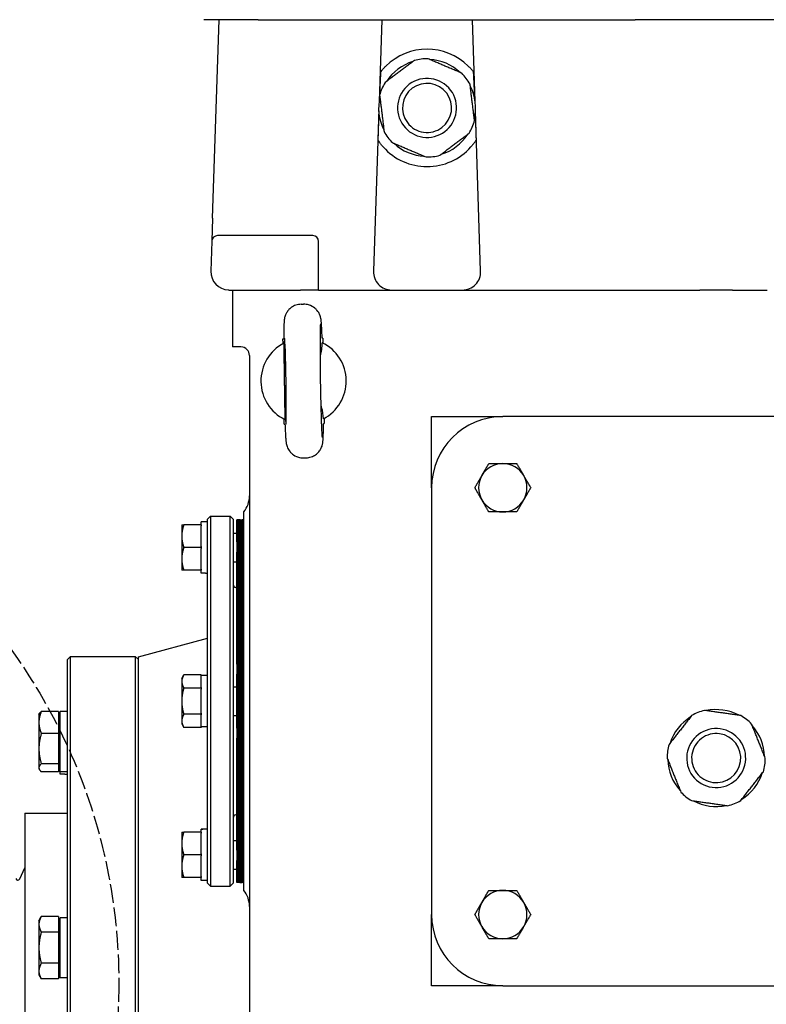
# Model space of a CAD drawing. Units: millimetres. Extents: x 622 to 8360, y 78 to 10896.
# Drawn here: x 2147 to 2409, y 2782 to 3128 of the extents above; entities that cross this region are included whole.
import ezdxf

# ---------------------------------------------------------------- set-up
doc = ezdxf.new("R2010")
doc.units = ezdxf.units.MM
doc.header["$LTSCALE"] = 40
doc.linetypes.add('DASHED', pattern=[0.2068, 0.1655, -0.0413])
for name, color, linetype, lineweight in [('Dimensions(Hillmar_metric)', 7, 'Continuous', 13), ('Sketch Geometry(Hillmar_metric)', 7, 'Continuous', 25), ('Visible Edges(Hillmar_metric)', 7, 'Continuous', 25)]:
    doc.layers.add(name, color=color, linetype=linetype, lineweight=lineweight)
doc.styles.add('Hillmar_metric_Dimensions', font='arial.ttf')
doc.dimstyles.new('DEFAULT-ISO-Method 1b-Hillmar_metric', dxfattribs={"dimscale": 40, "dimtxt": 2, "dimasz": 2.5, "dimexe": 1, "dimexo": 1, "dimgap": 0.25, "dimtad": 1, "dimtih": 1, "dimtoh": 1, "dimrnd": 1e-08, "dimdsep": 46, "dimtxsty": 'Hillmar_metric_Dimensions', "dimcen": 0.09, "dimdle": 8, "dimclrd": 7, "dimclre": 7, "dimclrt": 7, "dimazin": 2, "dimtfac": 0.75, "dimtmove": 0, "dimatfit": 3, "dimfxl": 1, "dimtolj": 1, "dimlwd": 9, "dimlwe": 9, "dimarcsym": 0})

# ---------------------------------------------------------------- blocks, each defined once
blk = doc.blocks.new('*D31')
at = {"layer": 'Defpoints', "color": 0, "linetype": 'Continuous', "transparency": 16777216}
for p in [(4290, 3020.15), (2271.34, 2118.03), (4290, 1838.03)]:
    blk.add_point(p, dxfattribs=at)
at = {"layer": 'Dimensions(Hillmar_metric)', "color": 7, "linetype": 'Continuous', "lineweight": 9, "transparency": 16777216}
for p, q in [((4290, 2980.15), (4290, 1798.03)), ((2271.34, 2078.03), (2271.34, 1798.03)), ((2371.34, 1838.03), (4190, 1838.03))]:
    blk.add_line(p, q, dxfattribs=at)
at = {"layer": 'Dimensions(Hillmar_metric)', "color": 7, "linetype": 'Continuous', "transparency": 16777216}
for points in [[(2371.34, 1854.7), (2371.34, 1821.36), (2271.34, 1838.03)], [(4190, 1854.7), (4190, 1821.36), (4290, 1838.03)]]:
    blk.add_solid(points, dxfattribs=at)
at = {"layer": 'Dimensions(Hillmar_metric)', "color": 7, "linetype": 'Continuous', "lineweight": 13, "transparency": 16777216, "insert": (3280.67, 1888.88), "char_height": 80, "attachment_point": 5, "style": 'Hillmar_metric_Dimensions'}
blk.add_mtext('\\A1;2020', dxfattribs=at)

msp = doc.modelspace()

# ---------------------------------------------------------------- linework, layer by layer
at = {"layer": 'Sketch Geometry(Hillmar_metric)', "linetype": 'DASHED'}
msp.add_circle((1981.0484, 2789.4831), 200.3669, dxfattribs=at)
at = {"layer": 'Visible Edges(Hillmar_metric)'}
for p, q in [((2230.4168, 3128.0304), (2211.3372, 3128.0304)), ((2214.3625, 3058.3217), (2216.6372, 3128.0304)), ((2230.4168, 3128.0304), (2362.9191, 3128.0304)), ((2273.7872, 3128.0304), (2272.8473, 3099.2255)), ((2306.6271, 3099.2255), (2305.6872, 3128.0304)), ((2419.7553, 3128.0304), (2362.9191, 3128.0304)), ((2272.7401, 3095.941), (2270.9029, 3039.6391)), ((2308.5715, 3039.6391), (2306.7343, 3095.941)), ((2214.3625, 3058.3217), (2214.0973, 3050.1956)), ((2249.6372, 3052.1304), (2216.0963, 3052.1304)), ((2214.0973, 3050.1956), (2213.7529, 3039.6391)), ((2251.6372, 3033.0304), (2251.6372, 3050.1304)), ((2220.1494, 3033.0304), (2245.2372, 3033.0304)), ((2221.3372, 3033.0304), (2221.3372, 3013.0304)), ((2251.6372, 3033.0304), (2245.2372, 3033.0304)), ((2251.6372, 3033.0304), (2258.0372, 3033.0304)), ((2258.0372, 3033.0304), (2277.2994, 3033.0304)), ((2277.2994, 3033.0304), (2302.175, 3033.0304)), ((2302.175, 3033.0304), (2373.3705, 3033.0304)), ((2373.3705, 3033.0304), (2385.6107, 3033.0304)), ((2397.0637, 3033.0304), (2385.6107, 3033.0304)), ((2397.0637, 3033.0304), (2409.3039, 3033.0304)), ((2245.4787, 3028.0204), (2246.371, 3028.0341)), ((2239.1089, 3015.9217), (2239.3518, 3015.9255)), ((2239.1354, 3014.1884), (2239.1089, 3015.9217)), ((2253.1073, 3016.1355), (2252.8645, 3016.1318)), ((2253.1073, 3016.1355), (2253.1338, 3014.4022)), ((2224.3372, 3013.0304), (2221.3372, 3013.0304)), ((2227.3372, 3010.0304), (2227.3372, 2534.0304)), ((2239.5718, 3000.924), (2239.5717, 3000.9302)), ((2239.5671, 2985.9252), (2239.5406, 2987.6585)), ((2253.539, 2987.8723), (2253.5655, 2986.139)), ((2291.3372, 2963.5304), (2291.3372, 2988.5304)), ((2291.3372, 2988.5304), (2316.3372, 2988.5304)), ((2466.3372, 2988.5304), (2316.3372, 2988.5304)), ((2239.5671, 2985.9252), (2239.8099, 2985.929)), ((2253.3226, 2986.1353), (2253.5655, 2986.139)), ((2246.3034, 2974.0267), (2247.1957, 2974.0404)), ((2291.3372, 2963.5304), (2291.3372, 2813.5304)), ((2212.5868, 2952.5304), (2213.5868, 2953.5304)), ((2212.5868, 2824.5304), (2212.5868, 2952.5304)), ((2213.5868, 2953.5304), (2213.5868, 2823.5304)), ((2213.5868, 2953.5304), (2220.5868, 2953.5304)), ((2220.5868, 2823.5304), (2220.5868, 2953.5304)), ((2221.5868, 2952.5304), (2220.5868, 2953.5304)), ((2221.5868, 2952.5304), (2221.5868, 2824.5304)), ((2222.8972, 2944.5818), (2222.8972, 2952.2304)), ((2223.4072, 2952.2304), (2222.8972, 2952.2304)), ((2223.4072, 2944.5818), (2223.4072, 2952.2304)), ((2223.9172, 2952.2304), (2223.4072, 2952.2304)), ((2223.4072, 2952.2304), (2223.4072, 2944.5818)), ((2223.9172, 2952.2304), (2223.9172, 2944.5818)), ((2223.9172, 2944.5818), (2223.9172, 2952.2304)), ((2223.9172, 2952.2304), (2224.0972, 2952.2304)), ((2223.9172, 2944.5818), (2223.9172, 2952.2304)), ((2224.0972, 2952.2304), (2223.9172, 2952.2304)), ((2224.0972, 2952.2304), (2224.0972, 2944.5818)), ((2224.0972, 2952.2304), (2224.0972, 2944.5818)), ((2224.0972, 2944.5818), (2224.0972, 2952.2304)), ((2224.0972, 2952.2304), (2224.2772, 2952.2304)), ((2224.2772, 2952.2304), (2224.2772, 2944.5818)), ((2224.2772, 2944.5818), (2224.2772, 2952.2304)), ((2224.2772, 2952.2304), (2224.4572, 2952.2304)), ((2224.4572, 2952.2304), (2224.4572, 2944.5818)), ((2224.4572, 2944.5818), (2224.4572, 2952.2304)), ((2224.4572, 2952.2304), (2224.6372, 2952.2304)), ((2224.6372, 2944.5818), (2224.6372, 2952.2304)), ((2224.6372, 2952.2304), (2224.8172, 2952.2304)), ((2224.6372, 2952.2304), (2224.6372, 2944.5818)), ((2224.8172, 2952.2304), (2224.8172, 2944.5818)), ((2224.8172, 2944.5818), (2224.8172, 2952.2304)), ((2224.9472, 2952.2304), (2224.8172, 2952.2304)), ((2224.9472, 2952.2304), (2224.9472, 2944.5818)), ((2224.9472, 2944.5818), (2224.9472, 2952.2304)), ((2225.0772, 2952.2304), (2224.9472, 2952.2304)), ((2225.0772, 2952.2304), (2225.0772, 2944.5818)), ((2225.0772, 2944.5818), (2225.0772, 2952.2304)), ((2225.2072, 2952.2304), (2225.0772, 2952.2304)), ((2225.2072, 2952.2304), (2225.2072, 2944.5818)), ((2225.2072, 2944.5818), (2225.2072, 2952.2304)), ((2225.3372, 2952.2304), (2225.2072, 2952.2304)), ((2225.3372, 2822.0304), (2225.3372, 2955.0304)), ((2203.5368, 2950.5304), (2203.5368, 2946.5304)), ((2210.3868, 2950.5304), (2204.2513, 2950.5304)), ((2210.3868, 2950.5304), (2210.3868, 2951.5804)), ((2212.5868, 2951.5804), (2210.3868, 2951.5804)), ((2210.3868, 2950.5304), (2210.3868, 2950.1947)), ((2210.3868, 2942.8661), (2210.3868, 2950.1947)), ((2203.5368, 2946.5304), (2203.5368, 2938.5304)), ((2221.5868, 2947.5304), (2222.8972, 2947.5304)), ((2210.3868, 2942.5304), (2204.2513, 2942.5304)), ((2210.3868, 2942.8661), (2210.3868, 2942.5304)), ((2210.3868, 2942.5304), (2210.3868, 2942.1947)), ((2210.3868, 2934.8661), (2210.3868, 2942.1947)), ((2222.8972, 2944.5818), (2222.8972, 2940.9385)), ((2223.4072, 2944.5818), (2223.4072, 2940.9385)), ((2223.4072, 2940.9385), (2223.4072, 2944.5818)), ((2223.9172, 2940.9385), (2223.9172, 2944.5818)), ((2223.9172, 2944.5818), (2223.9172, 2940.9385)), ((2223.9172, 2944.5818), (2223.9172, 2940.9385)), ((2224.0972, 2940.9385), (2224.0972, 2944.5818)), ((2224.0972, 2940.9385), (2224.0972, 2944.5818)), ((2224.0972, 2944.5818), (2224.0972, 2940.9385)), ((2224.2772, 2940.9385), (2224.2772, 2944.5818)), ((2224.2772, 2944.5818), (2224.2772, 2940.9385)), ((2224.4572, 2940.9385), (2224.4572, 2944.5818)), ((2224.4572, 2944.5818), (2224.4572, 2940.9385)), ((2224.6372, 2944.5818), (2224.6372, 2940.9385)), ((2224.6372, 2940.9385), (2224.6372, 2944.5818)), ((2224.8172, 2940.9385), (2224.8172, 2944.5818)), ((2224.8172, 2944.5818), (2224.8172, 2940.9385)), ((2224.9472, 2940.9385), (2224.9472, 2944.5818)), ((2224.9472, 2944.5818), (2224.9472, 2940.9385)), ((2225.0772, 2940.9385), (2225.0772, 2944.5818)), ((2225.0772, 2944.5818), (2225.0772, 2940.9385)), ((2225.2072, 2940.9385), (2225.2072, 2944.5818)), ((2225.2072, 2944.5818), (2225.2072, 2940.9385)), ((2203.5368, 2938.5304), (2203.5368, 2934.5304)), ((2222.8972, 2901.5455), (2222.8972, 2940.9385)), ((2223.4072, 2901.5455), (2223.4072, 2940.9385)), ((2223.4072, 2940.9385), (2223.4072, 2901.5455)), ((2223.9172, 2940.9385), (2223.9172, 2901.5455)), ((2223.9172, 2901.5455), (2223.9172, 2940.9385)), ((2223.9172, 2901.5455), (2223.9172, 2940.9385)), ((2224.0972, 2940.9385), (2224.0972, 2901.5455)), ((2224.0972, 2940.9385), (2224.0972, 2901.5455)), ((2224.0972, 2901.5455), (2224.0972, 2940.9385)), ((2224.2772, 2940.9385), (2224.2772, 2901.5455)), ((2224.2772, 2901.5455), (2224.2772, 2940.9385)), ((2224.4572, 2940.9385), (2224.4572, 2901.5455)), ((2224.4572, 2901.5455), (2224.4572, 2940.9385)), ((2224.6372, 2901.5455), (2224.6372, 2940.9385)), ((2224.6372, 2940.9385), (2224.6372, 2901.5455)), ((2224.8172, 2940.9385), (2224.8172, 2901.5455)), ((2224.8172, 2901.5455), (2224.8172, 2940.9385)), ((2224.9472, 2940.9385), (2224.9472, 2901.5455)), ((2224.9472, 2901.5455), (2224.9472, 2940.9385)), ((2225.0772, 2940.9385), (2225.0772, 2901.5455)), ((2225.0772, 2901.5455), (2225.0772, 2940.9385)), ((2225.2072, 2940.9385), (2225.2072, 2901.5455)), ((2225.2072, 2901.5455), (2225.2072, 2940.9385)), ((2210.3868, 2934.5304), (2204.2513, 2934.5304)), ((2210.3868, 2934.8661), (2210.3868, 2934.5304)), ((2210.3868, 2933.4804), (2210.3868, 2934.5304)), ((2221.5868, 2937.5304), (2222.8972, 2937.5304)), ((2211.8247, 2933.4804), (2210.3868, 2933.4804)), ((2222.8972, 2928.5304), (2222.5868, 2928.5304)), ((2188.3372, 2904.1304), (2212.5868, 2910.628)), ((2163.3372, 2903.1304), (2164.3372, 2904.1304)), ((2164.3372, 2904.1304), (2164.3372, 2594.1304)), ((2187.3372, 2904.1304), (2164.3372, 2904.1304)), ((2187.3372, 2594.1304), (2187.3372, 2904.1304)), ((2188.3372, 2903.1304), (2187.3372, 2904.1304)), ((2188.3372, 2594.1304), (2188.3372, 2904.1304)), ((2163.3372, 2595.1304), (2163.3372, 2903.1304)), ((2222.8972, 2901.5455), (2222.8972, 2898.011)), ((2223.4072, 2901.5455), (2223.4072, 2898.011)), ((2223.4072, 2898.011), (2223.4072, 2901.5455)), ((2223.9172, 2898.011), (2223.9172, 2901.5455)), ((2223.9172, 2901.5455), (2223.9172, 2898.011)), ((2223.9172, 2901.5455), (2223.9172, 2898.011)), ((2224.0972, 2898.011), (2224.0972, 2901.5455)), ((2224.0972, 2898.011), (2224.0972, 2901.5455)), ((2224.0972, 2901.5455), (2224.0972, 2898.011)), ((2224.2772, 2898.011), (2224.2772, 2901.5455)), ((2224.2772, 2901.5455), (2224.2772, 2898.011)), ((2224.4572, 2898.011), (2224.4572, 2901.5455)), ((2224.4572, 2901.5455), (2224.4572, 2898.011)), ((2224.6372, 2901.5455), (2224.6372, 2898.011)), ((2224.6372, 2898.011), (2224.6372, 2901.5455)), ((2224.8172, 2898.011), (2224.8172, 2901.5455)), ((2224.8172, 2901.5455), (2224.8172, 2898.011)), ((2224.9472, 2898.011), (2224.9472, 2901.5455)), ((2224.9472, 2901.5455), (2224.9472, 2898.011)), ((2225.0772, 2898.011), (2225.0772, 2901.5455)), ((2225.0772, 2901.5455), (2225.0772, 2898.011)), ((2225.2072, 2898.011), (2225.2072, 2901.5455)), ((2225.2072, 2901.5455), (2225.2072, 2898.011)), ((2203.5368, 2896.5304), (2204.2513, 2897.768)), ((2203.5368, 2896.5304), (2203.5368, 2895.4586)), ((2210.3868, 2897.768), (2204.2513, 2897.768)), ((2210.3868, 2897.768), (2210.3868, 2897.5742)), ((2212.5868, 2897.5804), (2210.3868, 2897.5804)), ((2210.3868, 2893.343), (2210.3868, 2897.5742)), ((2222.8972, 2879.0498), (2222.8972, 2898.011)), ((2223.4072, 2879.0498), (2223.4072, 2898.011)), ((2223.4072, 2898.011), (2223.4072, 2879.0498)), ((2223.9172, 2898.011), (2223.9172, 2879.0498)), ((2223.9172, 2879.0498), (2223.9172, 2898.011)), ((2223.9172, 2879.0498), (2223.9172, 2898.011)), ((2224.0972, 2898.011), (2224.0972, 2879.0498)), ((2224.0972, 2898.011), (2224.0972, 2879.0498)), ((2224.0972, 2879.0498), (2224.0972, 2898.011)), ((2224.2772, 2898.011), (2224.2772, 2879.0498)), ((2224.2772, 2879.0498), (2224.2772, 2898.011)), ((2224.4572, 2898.011), (2224.4572, 2879.0498)), ((2224.4572, 2879.0498), (2224.4572, 2898.011)), ((2224.6372, 2879.0498), (2224.6372, 2898.011)), ((2224.6372, 2898.011), (2224.6372, 2879.0498)), ((2224.8172, 2898.011), (2224.8172, 2879.0498)), ((2224.8172, 2879.0498), (2224.8172, 2898.011)), ((2224.9472, 2898.011), (2224.9472, 2879.0498)), ((2224.9472, 2879.0498), (2224.9472, 2898.011)), ((2225.0772, 2898.011), (2225.0772, 2879.0498)), ((2225.0772, 2879.0498), (2225.0772, 2898.011)), ((2225.2072, 2898.011), (2225.2072, 2879.0498)), ((2225.2072, 2879.0498), (2225.2072, 2898.011)), ((2203.5368, 2895.4586), (2203.5368, 2888.5304)), ((2210.3868, 2893.1492), (2204.2513, 2893.1492)), ((2210.3868, 2893.343), (2210.3868, 2893.1492)), ((2210.3868, 2893.1492), (2210.3868, 2892.7615)), ((2221.5868, 2893.5304), (2222.8972, 2893.5304)), ((2210.3868, 2884.2993), (2210.3868, 2892.7615)), ((2203.5368, 2888.5304), (2203.5368, 2881.6022)), ((2153.3371, 2883.8002), (2153.5306, 2884.1353)), ((2153.3371, 2883.8002), (2153.3371, 2881.0177)), ((2160.2371, 2884.8961), (2154.1856, 2884.8961)), ((2160.2371, 2884.8961), (2160.2371, 2877.1394)), ((2160.2371, 2883.0002), (2160.8372, 2883.0002)), ((2160.8372, 2863.7502), (2160.8372, 2884.8502)), ((2163.3372, 2884.8502), (2160.8372, 2884.8502)), ((2210.3868, 2883.9116), (2204.2513, 2883.9116)), ((2210.3868, 2884.2993), (2210.3868, 2883.9116)), ((2210.3868, 2883.9116), (2210.3868, 2883.7178)), ((2210.3868, 2879.4866), (2210.3868, 2883.7178)), ((2221.5868, 2883.5304), (2222.8972, 2883.5304)), ((2153.3371, 2881.0177), (2153.3371, 2871.8414)), ((2203.5368, 2881.6022), (2203.5368, 2880.5304)), ((2203.5368, 2880.5304), (2204.2513, 2879.2928)), ((2210.3868, 2879.2928), (2204.2513, 2879.2928)), ((2210.3868, 2879.4866), (2210.3868, 2879.2928)), ((2212.5868, 2879.4804), (2210.3868, 2879.4804)), ((2160.2371, 2877.1394), (2154.1856, 2877.1394)), ((2160.2371, 2877.1394), (2160.2371, 2866.5435)), ((2222.8972, 2879.0498), (2222.8972, 2875.5153)), ((2223.4072, 2879.0498), (2223.4072, 2875.5153)), ((2223.4072, 2875.5153), (2223.4072, 2879.0498)), ((2223.9172, 2875.5153), (2223.9172, 2879.0498)), ((2223.9172, 2879.0498), (2223.9172, 2875.5153)), ((2223.9172, 2879.0498), (2223.9172, 2875.5153)), ((2224.0972, 2875.5153), (2224.0972, 2879.0498)), ((2224.0972, 2875.5153), (2224.0972, 2879.0498)), ((2224.0972, 2879.0498), (2224.0972, 2875.5153)), ((2224.2772, 2875.5153), (2224.2772, 2879.0498)), ((2224.2772, 2879.0498), (2224.2772, 2875.5153)), ((2224.4572, 2875.5153), (2224.4572, 2879.0498)), ((2224.4572, 2879.0498), (2224.4572, 2875.5153)), ((2224.6372, 2879.0498), (2224.6372, 2875.5153)), ((2224.6372, 2875.5153), (2224.6372, 2879.0498)), ((2224.8172, 2875.5153), (2224.8172, 2879.0498)), ((2224.8172, 2879.0498), (2224.8172, 2875.5153)), ((2224.9472, 2875.5153), (2224.9472, 2879.0498)), ((2224.9472, 2879.0498), (2224.9472, 2875.5153)), ((2225.0772, 2875.5153), (2225.0772, 2879.0498)), ((2225.0772, 2879.0498), (2225.0772, 2875.5153)), ((2225.2072, 2875.5153), (2225.2072, 2879.0498)), ((2225.2072, 2879.0498), (2225.2072, 2875.5153)), ((2222.8972, 2836.1223), (2222.8972, 2875.5153)), ((2223.4072, 2836.1223), (2223.4072, 2875.5153)), ((2223.4072, 2875.5153), (2223.4072, 2836.1223)), ((2223.9172, 2875.5153), (2223.9172, 2836.1223)), ((2223.9172, 2836.1223), (2223.9172, 2875.5153)), ((2223.9172, 2836.1223), (2223.9172, 2875.5153)), ((2224.0972, 2875.5153), (2224.0972, 2836.1223)), ((2224.0972, 2875.5153), (2224.0972, 2836.1223)), ((2224.0972, 2836.1223), (2224.0972, 2875.5153)), ((2224.2772, 2875.5153), (2224.2772, 2836.1223)), ((2224.2772, 2836.1223), (2224.2772, 2875.5153)), ((2224.4572, 2875.5153), (2224.4572, 2836.1223)), ((2224.4572, 2836.1223), (2224.4572, 2875.5153)), ((2224.6372, 2836.1223), (2224.6372, 2875.5153)), ((2224.6372, 2875.5153), (2224.6372, 2836.1223)), ((2224.8172, 2875.5153), (2224.8172, 2836.1223)), ((2224.8172, 2836.1223), (2224.8172, 2875.5153)), ((2224.9472, 2875.5153), (2224.9472, 2836.1223)), ((2224.9472, 2836.1223), (2224.9472, 2875.5153)), ((2225.0772, 2875.5153), (2225.0772, 2836.1223)), ((2225.0772, 2836.1223), (2225.0772, 2875.5153)), ((2225.2072, 2875.5153), (2225.2072, 2836.1223)), ((2225.2072, 2836.1223), (2225.2072, 2875.5153)), ((2153.3371, 2871.8414), (2153.3371, 2865.1239)), ((2160.2371, 2866.5435), (2154.1856, 2866.5435)), ((2160.2371, 2866.5435), (2160.2371, 2863.7043)), ((2160.2371, 2865.6002), (2160.8372, 2865.6002)), ((2153.3371, 2865.1239), (2153.3371, 2864.8002)), ((2153.3371, 2864.8002), (2153.5306, 2864.4651)), ((2160.2371, 2863.7043), (2154.1856, 2863.7043)), ((2160.8372, 2862.8485), (2160.8372, 2863.7502)), ((2163.3372, 2863.7502), (2160.8372, 2863.7502)), ((2162.4712, 2862.8485), (2160.8372, 2862.8485)), ((2148.3372, 2849.1304), (2148.3372, 2649.1304)), ((2148.3372, 2849.1304), (2163.3372, 2849.1304)), ((2222.8972, 2848.5304), (2222.5868, 2848.5304)), ((2203.5368, 2842.5304), (2203.5368, 2838.5304)), ((2210.3868, 2842.5304), (2204.2513, 2842.5304)), ((2210.3868, 2843.5422), (2210.3868, 2843.5804)), ((2211.8247, 2843.5804), (2210.3868, 2843.5804)), ((2210.3868, 2843.4173), (2210.3868, 2843.5422)), ((2210.3868, 2842.5304), (2210.3868, 2843.4173)), ((2210.3868, 2842.5304), (2210.3868, 2842.1947)), ((2210.3868, 2834.8661), (2210.3868, 2842.1947)), ((2203.5368, 2838.5304), (2203.5368, 2830.5304)), ((2221.5868, 2839.5304), (2222.8972, 2839.5304)), ((2210.3868, 2834.5304), (2204.2513, 2834.5304)), ((2210.3868, 2834.8661), (2210.3868, 2834.5304)), ((2210.3868, 2834.5304), (2210.3868, 2834.1947)), ((2210.3868, 2826.8661), (2210.3868, 2834.1947)), ((2222.8972, 2836.1223), (2222.8972, 2832.479)), ((2223.4072, 2836.1223), (2223.4072, 2832.479)), ((2223.4072, 2832.479), (2223.4072, 2836.1223)), ((2223.9172, 2832.479), (2223.9172, 2836.1223)), ((2223.9172, 2836.1223), (2223.9172, 2832.479)), ((2223.9172, 2836.1223), (2223.9172, 2832.479)), ((2224.0972, 2832.479), (2224.0972, 2836.1223)), ((2224.0972, 2832.479), (2224.0972, 2836.1223)), ((2224.0972, 2836.1223), (2224.0972, 2832.479)), ((2224.2772, 2832.479), (2224.2772, 2836.1223)), ((2224.2772, 2836.1223), (2224.2772, 2832.479)), ((2224.4572, 2832.479), (2224.4572, 2836.1223)), ((2224.4572, 2836.1223), (2224.4572, 2832.479)), ((2224.6372, 2836.1223), (2224.6372, 2832.479)), ((2224.6372, 2832.479), (2224.6372, 2836.1223)), ((2224.8172, 2832.479), (2224.8172, 2836.1223)), ((2224.8172, 2836.1223), (2224.8172, 2832.479)), ((2224.9472, 2832.479), (2224.9472, 2836.1223)), ((2224.9472, 2836.1223), (2224.9472, 2832.479)), ((2225.0772, 2832.479), (2225.0772, 2836.1223)), ((2225.0772, 2836.1223), (2225.0772, 2832.479)), ((2225.2072, 2832.479), (2225.2072, 2836.1223)), ((2225.2072, 2836.1223), (2225.2072, 2832.479)), ((2222.8972, 2824.8304), (2222.8972, 2832.479)), ((2223.4072, 2824.8304), (2223.4072, 2832.479)), ((2223.4072, 2832.479), (2223.4072, 2824.8304)), ((2223.9172, 2832.479), (2223.9172, 2824.8304)), ((2223.9172, 2824.8304), (2223.9172, 2832.479)), ((2223.9172, 2824.8304), (2223.9172, 2832.479)), ((2224.0972, 2832.479), (2224.0972, 2824.8304)), ((2224.0972, 2832.479), (2224.0972, 2824.8304)), ((2224.0972, 2824.8304), (2224.0972, 2832.479)), ((2224.2772, 2832.479), (2224.2772, 2824.8304)), ((2224.2772, 2824.8304), (2224.2772, 2832.479)), ((2224.4572, 2832.479), (2224.4572, 2824.8304)), ((2224.4572, 2824.8304), (2224.4572, 2832.479)), ((2224.6372, 2824.8304), (2224.6372, 2832.479)), ((2224.6372, 2832.479), (2224.6372, 2824.8304)), ((2224.8172, 2832.479), (2224.8172, 2824.8304)), ((2224.8172, 2824.8304), (2224.8172, 2832.479)), ((2224.9472, 2832.479), (2224.9472, 2824.8304)), ((2224.9472, 2824.8304), (2224.9472, 2832.479)), ((2225.0772, 2832.479), (2225.0772, 2824.8304)), ((2225.0772, 2824.8304), (2225.0772, 2832.479)), ((2225.2072, 2832.479), (2225.2072, 2824.8304)), ((2225.2072, 2824.8304), (2225.2072, 2832.479)), ((2146.5861, 2826.0825), (2148.3372, 2829.9429)), ((2203.5368, 2830.5304), (2203.5368, 2826.5304)), ((2221.5868, 2829.5304), (2222.8972, 2829.5304)), ((2210.3868, 2826.5304), (2204.2513, 2826.5304)), ((2210.3868, 2826.8661), (2210.3868, 2826.5304)), ((2210.3868, 2825.4804), (2210.3868, 2826.5304)), ((2212.5868, 2825.4804), (2210.3868, 2825.4804)), ((2212.5868, 2824.5304), (2213.5868, 2823.5304)), ((2221.5868, 2824.5304), (2220.5868, 2823.5304)), ((2223.4072, 2824.8304), (2222.8972, 2824.8304)), ((2223.9172, 2824.8304), (2223.4072, 2824.8304)), ((2223.9172, 2824.8304), (2224.0972, 2824.8304)), ((2224.0972, 2824.8304), (2223.9172, 2824.8304)), ((2224.0972, 2824.8304), (2224.2772, 2824.8304)), ((2224.2772, 2824.8304), (2224.4572, 2824.8304)), ((2224.4572, 2824.8304), (2224.6372, 2824.8304)), ((2224.6372, 2824.8304), (2224.8172, 2824.8304)), ((2224.9472, 2824.8304), (2224.8172, 2824.8304)), ((2225.0772, 2824.8304), (2224.9472, 2824.8304)), ((2225.2072, 2824.8304), (2225.0772, 2824.8304)), ((2225.3372, 2824.8304), (2225.2072, 2824.8304)), ((2213.5868, 2823.5304), (2220.5868, 2823.5304)), ((2291.3372, 2788.5304), (2291.3372, 2813.5304)), ((2153.3371, 2811.3791), (2154.1856, 2812.8487)), ((2153.3371, 2811.3791), (2153.3371, 2810.1063)), ((2153.3371, 2810.1063), (2153.3371, 2801.8791)), ((2160.2371, 2812.8487), (2154.1856, 2812.8487)), ((2160.2371, 2812.8487), (2160.2371, 2807.3639)), ((2160.2371, 2810.5791), (2160.8372, 2810.5791)), ((2160.8372, 2791.3291), (2160.8372, 2812.4291)), ((2163.3372, 2812.4291), (2160.8372, 2812.4291)), ((2160.2371, 2807.3639), (2154.1856, 2807.3639)), ((2160.2371, 2807.3639), (2160.2371, 2796.3943)), ((2153.3371, 2801.8791), (2153.3371, 2793.6519)), ((2160.2371, 2796.3943), (2154.1856, 2796.3943)), ((2160.2371, 2796.3943), (2160.2371, 2790.9094)), ((2153.3371, 2793.6519), (2153.3371, 2792.3791)), ((2160.2371, 2793.1791), (2160.8372, 2793.1791)), ((2153.3371, 2792.3791), (2154.1856, 2790.9094)), ((2160.2371, 2790.9094), (2154.1856, 2790.9094)), ((2163.3372, 2791.3291), (2160.8372, 2791.3291)), ((2316.3372, 2788.5304), (2291.3372, 2788.5304)), ((2316.3372, 2788.5304), (2466.3372, 2788.5304))]:
    msp.add_line(p, q, dxfattribs=at)
for centre, radius, start, end in [((2289.7372, 3097.0304), 20.6375, 45.430382, 134.569618), ((2289.7372, 3097.0304), 17.032, 106.892497, 146.987691), ((2289.7372, 3097.0304), 17.25, 88.886135, 104.994053), ((2289.7372, 3097.0304), 17.032, 46.892497, 86.987691), ((2289.7372, 3097.0304), 17.25, 36.940094, 44.994053), ((2289.7372, 3097.0304), 17.25, 148.886135, 164.994053), ((2289.7372, 3097.0304), 10.372, 126.940094, 216.940094), ((2289.7372, 3097.0304), 10.372, 36.940094, 126.940094), ((2289.7372, 3097.0304), 8.628, 36.940094, 126.940094), ((2289.7372, 3097.0304), 17.25, 28.886135, 36.940094), ((2289.7372, 3097.0304), 17.032, 346.892497, 26.987691), ((2289.7372, 3097.0304), 17.032, 166.892497, 206.987691), ((2289.7372, 3097.0304), 8.628, 126.940094, 216.940094), ((2289.7372, 3097.0304), 8.628, 306.940094, 36.940094), ((2289.7372, 3097.0304), 10.372, 306.940094, 36.940094), ((2289.7372, 3097.0304), 10.372, 216.940094, 306.940094), ((2289.7372, 3097.0304), 8.628, 216.940094, 306.940094), ((2289.7372, 3097.0304), 17.25, 328.886135, 344.994053), ((2289.7372, 3097.0304), 17.25, 208.886135, 216.940094), ((2289.7372, 3097.0304), 17.032, 286.892497, 326.987691), ((2289.7372, 3097.0304), 20.6375, 221.692405, 318.307595), ((2289.7372, 3097.0304), 17.25, 216.940094, 224.994053), ((2289.7372, 3097.0304), 17.032, 226.892497, 266.987691), ((2289.7372, 3097.0304), 17.25, 268.886135, 284.994053), ((2216.0963, 3050.1304), 2, 90, 178.131011), ((2249.6372, 3050.1304), 2, 0, 90), ((2220.1494, 3039.4304), 6.4, 178.131011, 268.131011), ((2277.2994, 3039.4304), 6.4, 178.131011, 270), ((2302.175, 3039.4304), 6.4, 270, 1.868989), ((2220.1494, 3039.4304), 6.4, 268.131011, 270), ((2246.3372, 3001.0304), 15, 117.779302, 243.970722), ((2246.3372, 3001.0304), 15, 297.778512, 63.971512), ((2224.3372, 3010.0304), 3, 0, 90), ((2316.3372, 2963.5304), 25, 90, 180), ((2316.3372, 2963.5304), 8.5, 90, 150), ((2316.3372, 2963.5304), 8.5, 30, 90), ((2316.3372, 2963.5304), 8.5, 150, 210), ((2316.3372, 2963.5304), 8.5, 330, 30), ((2218.3372, 2960.6872), 9, 321.057559, 0), ((2316.3372, 2963.5304), 8.5, 210, 270), ((2316.3372, 2963.5304), 8.5, 270, 330), ((2222.5868, 2929.5304), 1, 180, 270), ((2391.3372, 2868.5304), 17.032, 121.901397, 161.996591), ((2391.3372, 2868.5304), 17.25, 103.895035, 120.002952), ((2391.3372, 2868.5304), 17.032, 61.901397, 101.996591), ((2391.3372, 2868.5304), 17.25, 43.895035, 60.002952), ((2391.3372, 2868.5304), 17.032, 1.901397, 41.996591), ((2391.3372, 2868.5304), 10.372, 81.948994, 171.948994), ((2391.3372, 2868.5304), 8.628, 81.948994, 171.948994), ((2391.3372, 2868.5304), 8.628, 351.948994, 81.948994), ((2391.3372, 2868.5304), 10.372, 351.948994, 81.948994), ((2391.3372, 2868.5304), 17.25, 163.895035, 171.948994), ((2391.3372, 2868.5304), 17.25, 171.948994, 180.002952), ((2391.3372, 2868.5304), 10.372, 171.948994, 261.948994), ((2391.3372, 2868.5304), 8.628, 171.948994, 261.948994), ((2391.3372, 2868.5304), 17.032, 181.901397, 221.996591), ((2391.3372, 2868.5304), 10.372, 261.948994, 351.948994), ((2391.3372, 2868.5304), 8.628, 261.948994, 351.948994), ((2391.3372, 2868.5304), 17.25, 343.895035, 351.948994), ((2391.3372, 2868.5304), 17.25, 351.948994, 0.002952), ((2391.3372, 2868.5304), 17.032, 301.901397, 341.996591), ((2391.3372, 2868.5304), 17.25, 223.895035, 240.002952), ((2391.3372, 2868.5304), 17.032, 241.901397, 281.996591), ((2391.3372, 2868.5304), 17.25, 283.895035, 300.002952), ((2222.5868, 2847.5304), 1, 90, 180), ((2145.9486, 2826.3717), 0.7, 190.698054, 335.60037), ((2218.3372, 2816.3735), 9, 0, 38.942441), ((2316.3372, 2813.5304), 8.5, 90, 150), ((2316.3372, 2813.5304), 8.5, 30, 90), ((2316.3372, 2813.5304), 8.5, 150, 210), ((2316.3372, 2813.5304), 8.5, 330, 30), ((2316.3372, 2813.5304), 25, 180, 270), ((2316.3372, 2813.5304), 8.5, 210, 270), ((2316.3372, 2813.5304), 8.5, 270, 330)]:
    msp.add_arc(centre, radius, start, end, dxfattribs=at)
for centre, major_axis, ratio, start_param, end_param in [((2274.306, 3082.6073), (2.0011, 61.3229), 0.03259689, 1.11556703, 1.28583184), ((2305.1684, 3082.6073), (-2.0011, 61.3229), 0.03259689, 4.99735347, 5.16761828), ((2274.306, 3082.6073), (2.0011, 61.3229), 0.03259689, 1.35950229, 1.51950646), ((2305.1684, 3082.6073), (-2.0011, 61.3229), 0.03259689, 4.76367885, 4.92368302), ((2239.8904, 3000.9319), (-0.2291, 14.9983), 0.02124778, 1.57100291, 7.85377505), ((2211.8247, 2942.5304), (15.6751, 0), 0.57735027, 4.71238898, 4.76102694), ((2162.4712, 2873.3985), (18.2731, 0), 0.57735027, 4.71238898, 4.75980011), ((2211.8247, 2834.5304), (15.6751, 0), 0.57735027, 1.52215837, 1.66265702), ((2213.3489, 2834.5304), (15.6751, 0), 0.57735027, 1.61943429, 1.76090858)]:
    msp.add_ellipse(centre, major_axis=major_axis, ratio=ratio, start_param=start_param, end_param=end_param, dxfattribs=at)
for points, knots in [([(2273.3905, 3109.6277), (2273.4998, 3109.7695), (2273.6429, 3109.9507), (2273.9858, 3110.3681), (2274.2226, 3110.6446), (2274.7294, 3111.2012), (2274.9994, 3111.4814), (2275.2543, 3111.7325)], [0.095802336, 0.095802336, 0.095802336, 0.095802336, 0.17582982, 0.17582982, 0.283452003, 0.283452003, 0.390765497, 0.390765497, 0.390765497, 0.390765497]), ([(2304.2201, 3111.7325), (2304.5021, 3111.4547), (2304.7992, 3111.1446), (2305.3497, 3110.5332), (2305.6034, 3110.2317), (2305.9072, 3109.8546), (2306.0041, 3109.7312), (2306.0839, 3109.6277)], [0.362002644, 0.362002644, 0.362002644, 0.362002644, 0.480758511, 0.480758511, 0.599823076, 0.599823076, 0.657378726, 0.657378726, 0.657378726, 0.657378726]), ([(2274.3266, 3083.3037), (2274.0859, 3083.574), (2273.8335, 3083.8728), (2273.3645, 3084.4612), (2273.1477, 3084.7508), (2272.8222, 3085.2044), (2272.6797, 3085.4121), (2272.5253, 3085.6432), (2272.4835, 3085.707), (2272.4324, 3085.7853), (2272.4178, 3085.8078), (2272.4123, 3085.8163)], [1.109467983, 1.109467983, 1.109467983, 1.109467983, 1.218030534, 1.218030534, 1.326901779, 1.326901779, 1.416483323, 1.416483323, 1.461274095, 1.461274095, 1.495729256, 1.495729256, 1.495729256, 1.495729256]), ([(2307.0621, 3085.8163), (2307.0575, 3085.8093), (2307.0466, 3085.7925), (2307.0077, 3085.7327), (2306.9747, 3085.6822), (2306.8518, 3085.497), (2306.7371, 3085.3277), (2306.4326, 3084.8948), (2306.2008, 3084.5795), (2305.6919, 3083.9337), (2305.4144, 3083.603), (2305.1478, 3083.3037)], [0.763168451, 0.763168451, 0.763168451, 0.763168451, 0.791529217, 0.791529217, 0.830185614, 0.830185614, 0.907498407, 0.907498407, 1.028039565, 1.028039565, 1.148272019, 1.148272019, 1.148272019, 1.148272019]), ([(2245.4787, 3028.0204), (2244.836, 3028.0106), (2244.1993, 3027.8916), (2243.0384, 3027.4994), (2242.533, 3027.2199), (2241.6089, 3026.5758), (2241.2557, 3026.215), (2240.5962, 3025.4408), (2240.3917, 3025.0813), (2240.027, 3024.3867), (2239.9308, 3024.1144), (2239.7736, 3023.6471), (2239.7291, 3023.4714), (2239.6466, 3023.1218), (2239.6208, 3022.9766), (2239.5576, 3022.5928), (2239.5389, 3022.4162), (2239.4835, 3021.8492), (2239.4641, 3021.495), (2239.4262, 3020.6402), (2239.4108, 3020.1549), (2239.3845, 3019.0461), (2239.3738, 3018.4239), (2239.3584, 3017.1749), (2239.3529, 3016.5699), (2239.3491, 3015.9254)], [1.570796327, 1.570796327, 1.570796327, 1.570796327, 1.577614334, 1.577614334, 1.585128248, 1.585128248, 1.594975275, 1.594975275, 1.609779317, 1.609779317, 1.630826371, 1.630826371, 1.654847732, 1.654847732, 1.688070686, 1.688070686, 1.756171189, 1.756171189, 1.912942073, 1.912942073, 2.069712957, 2.069712957, 2.226483841, 2.226483841, 2.354650747, 2.354650747, 2.354650747, 2.354650747]), ([(2252.8672, 3016.1319), (2252.8384, 3016.9197), (2252.8091, 3017.6483), (2252.7499, 3018.9741), (2252.7201, 3019.5709), (2252.6597, 3020.6294), (2252.6293, 3021.0893), (2252.5634, 3021.9045), (2252.5353, 3022.2319), (2252.4371, 3022.8866), (2252.4177, 3023.0965), (2252.2075, 3023.8291), (2252.1358, 3024.0809), (2251.7932, 3024.8288), (2251.6052, 3025.2543), (2250.8562, 3026.1376), (2250.6111, 3026.3955), (2249.7871, 3027.0716), (2249.0812, 3027.5247), (2247.5904, 3027.9544), (2246.9817, 3028.0434), (2246.371, 3028.0341)], [-2.354650747, -2.354650747, -2.354650747, -2.354650747, -2.197879863, -2.197879863, -2.041108979, -2.041108979, -1.884338095, -1.884338095, -1.727567211, -1.727567211, -1.649181769, -1.649181769, -1.619079867, -1.619079867, -1.596636984, -1.596636984, -1.588778767, -1.588778767, -1.577274203, -1.577274203, -1.570796327, -1.570796327, -1.570796327, -1.570796327]), ([(2252.9674, 2981.1638), (2252.9673, 2981.164), (2252.9667, 2981.1678), (2252.9607, 2981.2186), (2252.9431, 2981.3904), (2252.8904, 2982.0702), (2252.8489, 2982.755), (2252.7545, 2984.6961), (2252.7001, 2986.0634), (2252.5925, 2989.2908), (2252.5394, 2991.1721), (2252.4421, 2995.2246), (2252.398, 2997.3981), (2252.3238, 3001.8043), (2252.2938, 3004.0363), (2252.2511, 3008.3242), (2252.2384, 3010.3797), (2252.2314, 3014.0938), (2252.2371, 3015.7547), (2252.2653, 3018.48), (2252.288, 3019.5639), (2252.3261, 3020.5851), (2252.3385, 3020.8247), (2252.353, 3021.0417), (2252.3579, 3021.0917), (2252.3576, 3021.0905)], [-1.3885662, -1.3885662, -1.3885662, -1.3885662, -1.36995314, -1.36995314, -1.24164465, -1.24164465, -1.00375069, -1.00375069, -0.70404904, -0.70404904, -0.39021792, -0.39021792, -0.07307374, -0.07307374, 0.2448875, 0.2448875, 0.56257409, 0.56257409, 0.87844279, 0.87844279, 1.18687527, 1.18687527, 1.31827917, 1.31827917, 1.3885662, 1.3885662, 1.3885662, 1.3885662]), ([(2253.328, 2987.7591), (2253.2986, 2989.1069), (2253.0584, 2990.4507), (2252.6305, 2991.943), (2252.5728, 2992.1337), (2252.5123, 2992.3234)], [-0.81232845, -0.81232845, -0.81232845, -0.81232845, -0.612812008, -0.612812008, -0.583381719, -0.583381719, -0.583381719, -0.583381719]), ([(2239.8072, 2985.9289), (2239.836, 2985.1411), (2239.8653, 2984.4124), (2239.9245, 2983.0867), (2239.9543, 2982.4899), (2240.0147, 2981.4314), (2240.0451, 2980.9715), (2240.111, 2980.1563), (2240.1391, 2979.8288), (2240.2373, 2979.1742), (2240.2567, 2978.9643), (2240.4669, 2978.2317), (2240.5386, 2977.9799), (2240.8812, 2977.232), (2241.0692, 2976.8065), (2241.8182, 2975.9232), (2242.0633, 2975.6653), (2242.8873, 2974.9891), (2243.5932, 2974.5361), (2245.084, 2974.1064), (2245.6927, 2974.0174), (2246.3034, 2974.0267)], [-2.354650747, -2.354650747, -2.354650747, -2.354650747, -2.197879863, -2.197879863, -2.041108979, -2.041108979, -1.884338095, -1.884338095, -1.727567211, -1.727567211, -1.649181769, -1.649181769, -1.619079867, -1.619079867, -1.596636984, -1.596636984, -1.588778767, -1.588778767, -1.577274203, -1.577274203, -1.570796327, -1.570796327, -1.570796327, -1.570796327]), ([(2247.1957, 2974.0404), (2247.8384, 2974.0502), (2248.4751, 2974.1692), (2249.636, 2974.5614), (2250.1414, 2974.8408), (2251.0655, 2975.485), (2251.4187, 2975.8458), (2252.0782, 2976.62), (2252.2827, 2976.9795), (2252.6474, 2977.6741), (2252.7436, 2977.9464), (2252.9008, 2978.4137), (2252.9453, 2978.5894), (2253.0278, 2978.939), (2253.0536, 2979.0842), (2253.1168, 2979.468), (2253.1355, 2979.6446), (2253.1909, 2980.2116), (2253.2103, 2980.5658), (2253.2482, 2981.4206), (2253.2636, 2981.9059), (2253.2899, 2983.0147), (2253.3006, 2983.6368), (2253.316, 2984.8858), (2253.3215, 2985.4909), (2253.3253, 2986.1354)], [1.570796327, 1.570796327, 1.570796327, 1.570796327, 1.577614334, 1.577614334, 1.585128248, 1.585128248, 1.594975275, 1.594975275, 1.609779317, 1.609779317, 1.630826371, 1.630826371, 1.654847732, 1.654847732, 1.688070686, 1.688070686, 1.756171189, 1.756171189, 1.912942073, 1.912942073, 2.069712957, 2.069712957, 2.226483841, 2.226483841, 2.354650747, 2.354650747, 2.354650747, 2.354650747])]:
    msp.add_open_spline(points, degree=3, knots=knots, dxfattribs=at)
for points, weights in [([(2285.2743, 3113.6931), (2280.1215, 3109.8186), (2274.9687, 3105.9442)], [1, 1.078125, 1]), ([(2301.9361, 3109.2267), (2296.0043, 3111.7519), (2290.0725, 3114.2771)], [1, 1.078125, 1]), ([(2306.399, 3092.564), (2305.62, 3098.9637), (2304.841, 3105.3634)], [1, 1.078125, 1]), ([(2273.0754, 3101.4967), (2273.8544, 3095.0971), (2274.6334, 3088.6974)], [1, 1.078125, 1]), ([(2294.2001, 3080.3677), (2299.3529, 3084.2422), (2304.5057, 3088.1166)], [1, 1.078125, 1]), ([(2277.5383, 3084.8341), (2283.4701, 3082.3089), (2289.4019, 3079.7837)], [1, 1.078125, 1]), ([(2239.3462, 3014.3016), (2239.5668, 3000.927), (2239.7547, 2987.5518)], [1.07137463258, 2.373398362, 1.07137463258]), ([(2308.976, 2967.7804), (2310.1148, 2969.7528), (2311.4297, 2972.0304)], [1, 1.0379548493, 1]), ([(2311.4297, 2972.0304), (2314.0596, 2972.0304), (2316.3372, 2972.0304)], [1, 1.0379548493, 1]), ([(2316.3372, 2972.0304), (2318.6148, 2972.0304), (2321.2447, 2972.0304)], [1, 1.0379548493, 1]), ([(2321.2447, 2972.0304), (2322.5596, 2969.7528), (2323.6984, 2967.7804)], [1, 1.0379548493, 1]), ([(2306.5222, 2963.5304), (2307.8372, 2965.808), (2308.976, 2967.7804)], [1, 1.0379548493, 1]), ([(2323.6984, 2967.7804), (2324.8372, 2965.808), (2326.1522, 2963.5304)], [1, 1.0379548493, 1]), ([(2308.976, 2959.2804), (2307.8372, 2961.2528), (2306.5222, 2963.5304)], [1, 1.0379548493, 1]), ([(2326.1522, 2963.5304), (2324.8372, 2961.2528), (2323.6984, 2959.2804)], [1, 1.0379548493, 1]), ([(2311.4297, 2955.0304), (2310.1148, 2957.308), (2308.976, 2959.2804)], [1, 1.0379548493, 1]), ([(2323.6984, 2959.2804), (2322.5596, 2957.308), (2321.2447, 2955.0304)], [1, 1.0379548493, 1]), ([(2316.3372, 2955.0304), (2314.0596, 2955.0304), (2311.4297, 2955.0304)], [1, 1.0379548493, 1]), ([(2321.2447, 2955.0304), (2318.6148, 2955.0304), (2316.3372, 2955.0304)], [1, 1.0379548493, 1]), ([(2203.5368, 2950.5304), (2203.5368, 2950.5304), (2204.2513, 2950.5304)], [1, 1.04314139574, 1.01001874936]), ([(2204.2513, 2950.5304), (2203.5368, 2948.3868), (2203.5368, 2946.5304)], [1.01001874936, 1.04314139574, 1]), ([(2203.5368, 2946.5304), (2203.5368, 2944.674), (2204.2513, 2942.5304)], [1, 1.04314139574, 1.01001874936]), ([(2204.2513, 2942.5304), (2203.5368, 2940.3868), (2203.5368, 2938.5304)], [1.01001874936, 1.04314139574, 1]), ([(2203.5368, 2938.5304), (2203.5368, 2936.674), (2204.2513, 2934.5304)], [1, 1.04314139574, 1.01001874936]), ([(2204.2513, 2934.5304), (2203.5368, 2934.5304), (2203.5368, 2934.5304)], [1.01001874936, 1.04314139574, 1]), ([(2204.2513, 2897.768), (2203.5368, 2896.5304), (2203.5368, 2895.4586)], [1.01001874936, 1.04314139574, 1]), ([(2203.5368, 2895.4586), (2203.5368, 2894.3868), (2204.2513, 2893.1492)], [1, 1.04314139574, 1.01001874936]), ([(2204.2513, 2893.1492), (2203.5368, 2890.674), (2203.5368, 2888.5304)], [1.01001874936, 1.04314139574, 1]), ([(2203.5368, 2888.5304), (2203.5368, 2886.3868), (2204.2513, 2883.9116)], [1, 1.04314139574, 1.01001874936]), ([(2154.1856, 2884.8961), (2153.3371, 2882.8177), (2153.3371, 2881.0177)], [1, 1.0379548493, 1]), ([(2153.5306, 2884.1353), (2153.7382, 2884.495), (2154.1856, 2884.8961)], [1.01895290532, 1.01965956375, 1]), ([(2204.2513, 2883.9116), (2203.5368, 2882.674), (2203.5368, 2881.6022)], [1.01001874936, 1.04314139574, 1]), ([(2382.7114, 2883.4689), (2378.7378, 2878.3922), (2374.7642, 2873.3155)], [1, 1.078125, 1]), ([(2399.9614, 2883.4698), (2393.5781, 2884.3727), (2387.1947, 2885.2756)], [1, 1.078125, 1]), ([(2153.3371, 2881.0177), (2153.3371, 2879.2178), (2154.1856, 2877.1394)], [1, 1.0379548493, 1]), ([(2203.5368, 2881.6022), (2203.5368, 2880.5304), (2204.2513, 2879.2928)], [1, 1.04314139574, 1.01001874936]), ([(2408.5872, 2868.5313), (2406.1775, 2874.5109), (2403.7677, 2880.4905)], [1, 1.078125, 1]), ([(2154.1856, 2877.1394), (2153.3371, 2874.3002), (2153.3371, 2871.8414)], [1, 1.0379548493, 1]), ([(2153.3371, 2871.8414), (2153.3371, 2869.3826), (2154.1856, 2866.5435)], [1, 1.0379548493, 1]), ([(2154.1856, 2866.5435), (2153.3371, 2865.7827), (2153.3371, 2865.1239)], [1, 1.0379548493, 1]), ([(2374.0872, 2868.5295), (2376.4969, 2862.5499), (2378.9067, 2856.5703)], [1, 1.078125, 1]), ([(2153.3371, 2865.1239), (2153.3371, 2864.4651), (2154.1856, 2863.7043)], [1, 1.0379548493, 1]), ([(2399.963, 2853.5919), (2403.9366, 2858.6686), (2407.9102, 2863.7453)], [1, 1.078125, 1]), ([(2382.713, 2853.591), (2389.0963, 2852.6881), (2395.4797, 2851.7852)], [1, 1.078125, 1]), ([(2203.5368, 2842.5304), (2203.5368, 2842.5304), (2204.2513, 2842.5304)], [1, 1.04314139574, 1.01001874936]), ([(2204.2513, 2842.5304), (2203.5368, 2840.3868), (2203.5368, 2838.5304)], [1.01001874936, 1.04314139574, 1]), ([(2203.5368, 2838.5304), (2203.5368, 2836.674), (2204.2513, 2834.5304)], [1, 1.04314139574, 1.01001874936]), ([(2204.2513, 2834.5304), (2203.5368, 2832.3868), (2203.5368, 2830.5304)], [1.01001874936, 1.04314139574, 1]), ([(2203.5368, 2830.5304), (2203.5368, 2828.674), (2204.2513, 2826.5304)], [1, 1.04314139574, 1.01001874936]), ([(2204.2513, 2826.5304), (2203.5368, 2826.5304), (2203.5368, 2826.5304)], [1.01001874936, 1.04314139574, 1]), ([(2308.976, 2817.7804), (2310.1148, 2819.7528), (2311.4297, 2822.0304)], [1, 1.0379548493, 1]), ([(2311.4297, 2822.0304), (2314.0596, 2822.0304), (2316.3372, 2822.0304)], [1, 1.0379548493, 1]), ([(2316.3372, 2822.0304), (2318.6148, 2822.0304), (2321.2447, 2822.0304)], [1, 1.0379548493, 1]), ([(2321.2447, 2822.0304), (2322.5596, 2819.7528), (2323.6984, 2817.7804)], [1, 1.0379548493, 1]), ([(2306.5222, 2813.5304), (2307.8372, 2815.808), (2308.976, 2817.7804)], [1, 1.0379548493, 1]), ([(2323.6984, 2817.7804), (2324.8372, 2815.808), (2326.1522, 2813.5304)], [1, 1.0379548493, 1]), ([(2308.976, 2809.2804), (2307.8372, 2811.2528), (2306.5222, 2813.5304)], [1, 1.0379548493, 1]), ([(2326.1522, 2813.5304), (2324.8372, 2811.2528), (2323.6984, 2809.2804)], [1, 1.0379548493, 1]), ([(2154.1856, 2812.8487), (2153.3371, 2811.3791), (2153.3371, 2810.1063)], [1, 1.0379548493, 1]), ([(2153.3371, 2810.1063), (2153.3371, 2808.8336), (2154.1856, 2807.3639)], [1, 1.0379548493, 1]), ([(2154.1856, 2807.3639), (2153.3371, 2804.4246), (2153.3371, 2801.8791)], [1, 1.0379548493, 1]), ([(2311.4297, 2805.0304), (2310.1148, 2807.308), (2308.976, 2809.2804)], [1, 1.0379548493, 1]), ([(2323.6984, 2809.2804), (2322.5596, 2807.308), (2321.2447, 2805.0304)], [1, 1.0379548493, 1]), ([(2316.3372, 2805.0304), (2314.0596, 2805.0304), (2311.4297, 2805.0304)], [1, 1.0379548493, 1]), ([(2321.2447, 2805.0304), (2318.6148, 2805.0304), (2316.3372, 2805.0304)], [1, 1.0379548493, 1]), ([(2153.3371, 2801.8791), (2153.3371, 2799.3336), (2154.1856, 2796.3943)], [1, 1.0379548493, 1]), ([(2154.1856, 2796.3943), (2153.3371, 2794.9246), (2153.3371, 2793.6519)], [1, 1.0379548493, 1]), ([(2153.3371, 2793.6519), (2153.3371, 2792.3791), (2154.1856, 2790.9094)], [1, 1.0379548493, 1])]:
    msp.add_rational_spline(points, weights, degree=2, dxfattribs=at)
msp.add_open_spline([(2252.2435, 3009.922), (2252.6187, 3011.2367), (2252.9341, 3012.8276), (2252.9195, 3014.509)], degree=3, dxfattribs=at)

# ---------------------------------------------------------------- dimensions: what is measured, and where the dimension line sits
at = {"layer": 'Dimensions(Hillmar_metric)', "color": 7, "linetype": 'Continuous', "lineweight": 13}
dim = msp.add_linear_dim(base=(4290.0047, 1838.0304), p1=(2271.3372, 2118.0304), p2=(4290.0047, 3020.1549), angle=180, dimstyle='DEFAULT-ISO-Method 1b-Hillmar_metric', override={"dimgap": 0.25, "dimtih": 0, "dimtoh": 0, "dimdec": 2, "dimlfac": 1.00066, "dimtol": 0, "dimlim": 0, "dimtp": 0, "dimtm": 0, "dimtdec": 2, "dimtofl": 0, "dimatfit": 1}, dxfattribs=at)
dim.commit()
dim.dimension.update_dxf_attribs({"geometry": '*D31', "text_midpoint": (3280.6709, 1838.0304), "dimtype": 160})

doc.saveas('drawing.dxf')
